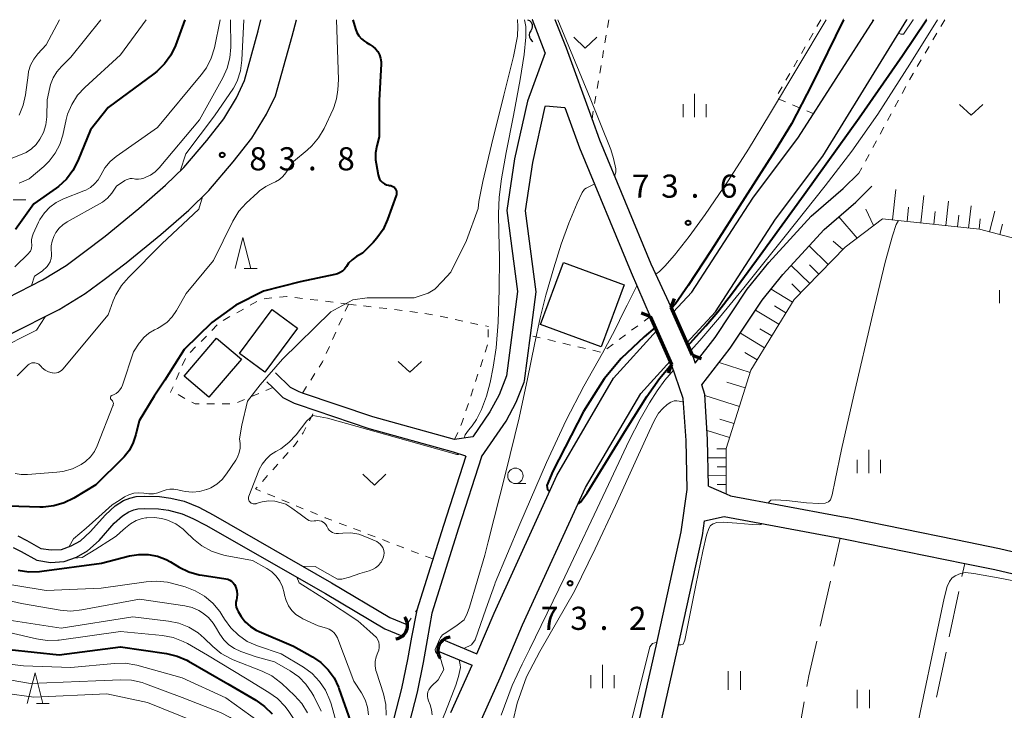
# Model space of a CAD drawing. Units: metres. Extents: x -70000 to -68000, y 27000 to 28500.
# Drawn here: x -69681 to -69522, y 28388 to 28500 of the extents above; entities that cross this region are included whole.
import ezdxf

# ---------------------------------------------------------------- set-up
doc = ezdxf.new("R2010")
doc.units = ezdxf.units.M
for name, color, linetype, lineweight in [('210100_道路縁(街区線)', 7, 'Continuous', 30), ('220300_道路橋(高架部)', 7, 'Continuous', 70), ('220399_道路橋(ひげ)', 7, 'Continuous', 70), ('300100_普通建物', 7, 'Continuous', 30), ('421900_坑口', 7, 'Continuous', 30), ('510100_河川', 7, 'Continuous', 30), ('510200_細流', 7, 'Continuous', 30), ('610111_人工斜面(上)', 7, 'Continuous', 30), ('610199_人工斜面(ヒゲ)', 7, 'Continuous', 30), ('630100_植生界', 7, 'Continuous', 30), ('630200_耕地界', 7, 'Continuous', 30), ('631100_田', 7, 'Continuous', 13), ('631300_畑', 7, 'Continuous', 13), ('633100_広葉樹林', 7, 'Continuous', 13), ('633200_針葉樹林', 7, 'Continuous', 13), ('633400_荒地', 7, 'Continuous', 13), ('710100_等高線(計曲線)', 7, 'Continuous', 40), ('710200_等高線(主曲線)', 7, 'Continuous', 13), ('731200_図化機測定による標高点', 7, 'Continuous', 40)]:
    doc.layers.add(name, color=color, linetype=linetype, lineweight=lineweight)
doc.styles.add('Style-WORKING', font='MS Gothic.ttf')

msp = doc.modelspace()

# ---------------------------------------------------------------- linework, layer by layer
at = {"layer": '210100_道路縁(街区線)', "linetype": 'Continuous', "lineweight": 30, "flags": 128}
for points in [[(-69644.92, 28490.13), (-69642.72, 28498.19), (-69642.25, 28499.95)], [(-69642.25, 28499.95), (-69642.24, 28500)], [(-69639.9, 28487.68), (-69637.22, 28497.33), (-69636.5, 28499.95)], [(-69636.49, 28500), (-69636.5, 28499.95)], [(-69598.31, 28499.95), (-69598.33, 28500)], [(-69596.21, 28494.61), (-69598.31, 28499.95)], [(-69594.66, 28500), (-69594.64, 28499.95)], [(-69575.85, 28453.4), (-69579.08, 28460.37), (-69587.41, 28480.49), (-69588.65, 28483.93), (-69592.77, 28495.38), (-69594.64, 28499.95)], [(-69596.21, 28494.61), (-69599.12, 28486.77), (-69601.2, 28477.43), (-69602.45, 28469.06), (-69600.73, 28455.95), (-69602.52, 28442.29), (-69603.69, 28439.22), (-69605.17, 28436.44), (-69607.97, 28432.4), (-69610.91, 28431.98), (-69624.12, 28435.62), (-69635.53, 28439.5), (-69636.06, 28439.68), (-69637.47, 28440.38), (-69639.87, 28442.76)], [(-69685.22, 28453.97), (-69677.59, 28457.82), (-69673.79, 28460.19), (-69670.95, 28462.28), (-69667.49, 28464.93), (-69662.01, 28469.38), (-69657.68, 28473.17), (-69654.71, 28476.07), (-69650.99, 28480.42), (-69648.26, 28483.93), (-69646.19, 28487.31), (-69644.92, 28490.13)], [(-69683.04, 28448.92), (-69674.89, 28453.02), (-69670.71, 28455.63), (-69667.65, 28457.88), (-69664.08, 28460.61), (-69658.46, 28465.17), (-69653.94, 28469.13), (-69650.69, 28472.31), (-69646.73, 28476.95), (-69643.73, 28480.79), (-69641.36, 28484.67), (-69639.9, 28487.68)], [(-69606.56, 28429.15), (-69602.55, 28434.95), (-69600.91, 28438.03), (-69599.65, 28441.26), (-69599.58, 28441.5), (-69598.62, 28448.82), (-69597.69, 28455.9), (-69599.42, 28469.04), (-69598.25, 28476.88), (-69596.23, 28485.92), (-69596.19, 28486.02), (-69593.03, 28485.78), (-69590.67, 28479.23), (-69582.32, 28459.05), (-69579.23, 28451.9)], [(-69572.4, 28445.63), (-69571.95, 28444.36), (-69568.7, 28448.52), (-69563.52, 28456.33), (-69560.02, 28460.65), (-69553.16, 28468.17), (-69547.98, 28472.62), (-69545.45, 28475.13)], [(-69569.77, 28424.39), (-69569.93, 28431.96), (-69570.4, 28439.28), (-69570.88, 28440.85), (-69566.26, 28446.77), (-69561.1, 28454.55), (-69557.74, 28458.69), (-69551.07, 28466.01), (-69545.95, 28470.41), (-69543.34, 28473)], [(-69572.4, 28445.63), (-69575.85, 28453.4)], [(-69575.78, 28444.13), (-69579.23, 28451.9)], [(-69591.19, 28317.12), (-69591.12, 28324.72), (-69590.03, 28337.82), (-69589.08, 28347.86), (-69587, 28358.74), (-69585.35, 28366.56), (-69583.11, 28377.14), (-69578.25, 28398.47), (-69574.23, 28417.01), (-69573.27, 28423.85), (-69573.42, 28431.79), (-69573.87, 28438.63), (-69575.78, 28444.13)], [(-69609.1, 28429.26), (-69611.05, 28429.94), (-69624.71, 28433.71), (-69636.17, 28437.61), (-69636.83, 28437.83), (-69638.65, 28438.73), (-69640.3, 28440.37), (-69641.27, 28441.33)], [(-69609.1, 28429.26), (-69612.71, 28418.04), (-69617.02, 28404.33)], [(-69606.56, 28429.15), (-69610.24, 28417.6), (-69614.57, 28403.82)], [(-69569.77, 28424.39), (-69566.94, 28423.16), (-69566.24, 28422.86), (-69548.87, 28419.61), (-69546.72, 28419.21), (-69529.77, 28415.75), (-69522.7, 28414.3), (-69509.65, 28411.25), (-69499.94, 28408.97), (-69487.44, 28407.28), (-69482.1, 28408.67), (-69479.99, 28410.95)], [(-69570.44, 28418.81), (-69567.27, 28419.49), (-69548.47, 28415.98), (-69547.39, 28415.78), (-69528.31, 28411.88), (-69523.45, 28410.88), (-69500.58, 28405.53), (-69487.22, 28403.72), (-69481.38, 28402.4), (-69479.02, 28401.28)], [(-69587.69, 28317.16), (-69587.62, 28324.55), (-69586.55, 28337.53), (-69585.61, 28347.37), (-69583.57, 28358.02), (-69581.17, 28369.4), (-69579.69, 28376.43), (-69574.84, 28397.72), (-69570.78, 28416.41), (-69570.44, 28418.81)], [(-69617.02, 28404.33), (-69617.89, 28399.95), (-69618.54, 28396.33), (-69619.51, 28391.62), (-69622.14, 28381.36)], [(-69614.57, 28403.82), (-69615.33, 28399.5), (-69615.98, 28395.84), (-69616.97, 28391.03), (-69619.61, 28380.75)]]:
    msp.add_lwpolyline(points, dxfattribs=at)
at = {"layer": '220300_道路橋(高架部)', "linetype": 'Continuous', "lineweight": 70, "flags": 128}
for points in [[(-69572.4, 28445.63), (-69575.85, 28453.4)], [(-69579.23, 28451.9), (-69575.78, 28444.13)]]:
    msp.add_lwpolyline(points, dxfattribs=at)
at = {"layer": '220399_道路橋(ひげ)', "linetype": 'Continuous', "lineweight": 70, "flags": 128}
for points in [[(-69575.85, 28453.4), (-69575.31, 28454.8)], [(-69579.23, 28451.9), (-69580.63, 28452.43)], [(-69572.4, 28445.63), (-69571, 28445.09)], [(-69575.78, 28444.13), (-69576.32, 28442.73)]]:
    msp.add_lwpolyline(points, dxfattribs=at)
at = {"layer": '300100_普通建物', "linetype": 'Continuous', "lineweight": 30}
for points in [[(-69593.26, 28460.67), (-69583.45, 28457.01), (-69587.19, 28446.96), (-69597.01, 28450.62)], [(-69645.73, 28445.9), (-69640.44, 28453.04), (-69636.34, 28450.01), (-69641.63, 28442.86)], [(-69650.67, 28438.81), (-69654.69, 28442.23), (-69649.42, 28448.4), (-69645.41, 28444.98)]]:
    msp.add_3dface(points, dxfattribs=at)
at = {"layer": '421900_坑口', "linetype": 'Continuous', "lineweight": 70}
for centre, start, end in [((-69620.68, 28401.83), 277.7189, 37.7204), ((-69611.44, 28397.78), 94.1517, 214.1531)]:
    msp.add_arc(centre, 2.17, start, end, dxfattribs=at)
at = {"layer": '510100_河川', "linetype": 'Continuous', "lineweight": 30, "flags": 128}
for points in [[(-69575.49, 28452.58), (-69572.5, 28455.87), (-69562.59, 28471.1), (-69555.24, 28480.96), (-69543.04, 28499.95)], [(-69573.28, 28447.61), (-69568.65, 28452.66), (-69558.94, 28467.68), (-69551.3, 28477.87), (-69537.66, 28499.95)], [(-69543.02, 28500), (-69543.04, 28499.95)], [(-69537.63, 28500), (-69537.66, 28499.95)], [(-69607.29, 28397.24), (-69604.51, 28403.82), (-69594.34, 28426.14), (-69585.15, 28441.9), (-69578.2, 28449.58)], [(-69607.01, 28385.51), (-69603.5, 28393.36), (-69599.88, 28401.92), (-69589.73, 28424.19), (-69580.77, 28439.45), (-69576.01, 28444.64)], [(-69681.63, 28416.36), (-69680.14, 28415.61), (-69677.87, 28414.32), (-69676.21, 28414.07), (-69674.53, 28414.17), (-69672.97, 28414.74), (-69671.48, 28415.57), (-69669.87, 28417), (-69667.43, 28419.79), (-69665.87, 28421.22), (-69664.52, 28422.06), (-69663.46, 28422.46), (-69662.45, 28422.72), (-69661.18, 28422.77), (-69658.67, 28422.73), (-69656.86, 28422.49), (-69654.7, 28421.99)], [(-69654.7, 28421.99), (-69652.3, 28420.99), (-69650, 28419.75)], [(-69682.35, 28414.48), (-69681.08, 28413.84), (-69678.54, 28412.4), (-69676.3, 28412.06), (-69674.12, 28412.19), (-69672.13, 28412.91), (-69670.32, 28413.93), (-69668.45, 28415.59), (-69665.99, 28418.39), (-69664.66, 28419.62), (-69663.63, 28420.26), (-69662.85, 28420.55), (-69662.16, 28420.73), (-69661.17, 28420.77), (-69658.82, 28420.73), (-69657.21, 28420.52), (-69655.02, 28419.91)], [(-69655.02, 28419.91), (-69653.26, 28419.15), (-69651.15, 28418.11)], [(-69650, 28419.75), (-69630.81, 28408.73), (-69621.37, 28403.13)], [(-69651.15, 28418.11), (-69631.8, 28406.99), (-69622.18, 28401.3)], [(-69621.37, 28403.13), (-69618.61, 28401.98)], [(-69622.18, 28401.3), (-69619.46, 28400.16)], [(-69612.67, 28399.49), (-69607.29, 28397.24)], [(-69613.55, 28397.69), (-69608.07, 28395.4)], [(-69611.5, 28387.72), (-69608.07, 28395.4)]]:
    msp.add_lwpolyline(points, dxfattribs=at)
at = {"layer": '510200_細流', "linetype": 'Continuous', "lineweight": 30, "flags": 128}
for points in [[(-69599.11, 28500), (-69598.78, 28499.84), (-69598.52, 28499.57), (-69598.36, 28499.24), (-69598.32, 28498.88), (-69598.39, 28498.52), (-69598.58, 28498.2)], [(-69598.58, 28498.2), (-69598.76, 28497.89), (-69598.84, 28497.53), (-69598.79, 28497.16), (-69598.63, 28496.83), (-69598.37, 28496.57), (-69598.21, 28496.49)]]:
    msp.add_lwpolyline(points, dxfattribs=at)
at = {"layer": '610111_人工斜面(上)', "linetype": 'Continuous', "lineweight": 13, "flags": 128}
msp.add_lwpolyline([(-69503.65, 28461.2), (-69517.77, 28463.94), (-69519.99, 28464.51), (-69525.91, 28466.04), (-69538.63, 28467.41), (-69541.65, 28467.74), (-69547.67, 28463.14), (-69555.94, 28454.65), (-69562.92, 28443.22), (-69566.96, 28430.53), (-69566.94, 28423.16)], dxfattribs=at)
at = {"layer": '610199_人工斜面(ヒゲ)', "linetype": 'Continuous', "lineweight": 13, "flags": 128}
for points in [[(-69539.99, 28467.56), (-69539.46, 28472.48)], [(-69535.44, 28467.07), (-69534.96, 28471.49)], [(-69531.35, 28466.63), (-69530.92, 28470.61)], [(-69543.1, 28466.63), (-69544.3, 28469.3)], [(-69537.65, 28467.31), (-69537.4, 28469.64)], [(-69533.34, 28466.84), (-69533.11, 28468.94)], [(-69527.68, 28466.23), (-69527.29, 28469.81)], [(-69524.32, 28465.63), (-69523.46, 28468.96)], [(-69545.74, 28464.61), (-69548.7, 28468.04)], [(-69529.47, 28466.42), (-69529.26, 28468.31)], [(-69525.98, 28466.05), (-69525.8, 28467.74)], [(-69522.62, 28465.19), (-69522.18, 28466.89)], [(-69548.06, 28462.75), (-69549.59, 28464.1)], [(-69550.42, 28460.32), (-69553.51, 28463.33)], [(-69553.4, 28457.25), (-69556.4, 28460.16)], [(-69551.92, 28458.77), (-69553.44, 28460.25)], [(-69556.2, 28454.21), (-69559.66, 28456.33)], [(-69554.86, 28455.75), (-69556.33, 28457.18)], [(-69558.39, 28450.64), (-69562.16, 28452.95)], [(-69557.26, 28452.48), (-69559.1, 28453.61)], [(-69559.54, 28448.75), (-69561.46, 28449.93)], [(-69560.72, 28446.83), (-69564.63, 28449.22)], [(-69561.91, 28444.87), (-69563.91, 28446.09)], [(-69563.04, 28442.84), (-69568.08, 28444.44)], [(-69563.85, 28440.32), (-69566.83, 28441.27)], [(-69564.79, 28437.34), (-69570.39, 28439.12)], [(-69565.69, 28434.54), (-69567.94, 28435.26)], [(-69566.4, 28432.29), (-69570.02, 28433.44)], [(-69566.96, 28429.01), (-69569.87, 28429)], [(-69566.96, 28430.47), (-69568.43, 28430.47)], [(-69566.95, 28427.55), (-69568.4, 28427.55)], [(-69566.95, 28426.11), (-69569.81, 28426.1)], [(-69566.95, 28424.68), (-69568.37, 28424.68)]]:
    msp.add_lwpolyline(points, dxfattribs=at)
at = {"layer": '630100_植生界', "linetype": 'Continuous', "lineweight": 13}
for p, q in [((-69586.15, 28498.72), (-69585.94, 28499.95)), ((-69551.62, 28499.95), (-69552.25, 28498.87)), ((-69551.6, 28500), (-69551.62, 28499.95)), ((-69531.54, 28499.95), (-69532.18, 28498.87)), ((-69531.51, 28500), (-69531.54, 28499.95)), ((-69586.56, 28496.26), (-69586.35, 28497.49)), ((-69552.87, 28497.79), (-69553.5, 28496.7)), ((-69532.81, 28497.8), (-69533.45, 28496.72)), ((-69586.98, 28493.79), (-69586.77, 28495.02)), ((-69554.12, 28495.62), (-69554.75, 28494.54)), ((-69534.09, 28495.65), (-69534.72, 28494.57)), ((-69555.38, 28493.46), (-69556, 28492.38)), ((-69535.36, 28493.5), (-69536, 28492.42)), ((-69587.4, 28491.33), (-69587.19, 28492.56)), ((-69556.63, 28491.29), (-69557.25, 28490.21)), ((-69587.82, 28488.86), (-69587.61, 28490.09)), ((-69557.88, 28489.13), (-69558.51, 28488.05)), ((-69537.83, 28489.15), (-69538.43, 28488.05)), ((-69588.23, 28486.4), (-69588.02, 28487.63)), ((-69558.5, 28487.18), (-69557.35, 28486.7)), ((-69539.02, 28486.95), (-69539.62, 28485.85)), ((-69588.65, 28483.93), (-69588.44, 28485.16)), ((-69556.19, 28486.22), (-69555.04, 28485.73)), ((-69553.89, 28485.25), (-69552.83, 28484.81)), ((-69540.22, 28484.76), (-69540.81, 28483.66)), ((-69541.41, 28482.56), (-69542.01, 28481.46)), ((-69542.6, 28480.36), (-69543.2, 28479.26)), ((-69543.8, 28478.17), (-69544.4, 28477.07)), ((-69544.99, 28475.97), (-69545.45, 28475.13)), ((-69640.51, 28454.91), (-69641.75, 28454.79)), ((-69635.54, 28454.84), (-69636.78, 28455)), ((-69633.06, 28454.53), (-69634.3, 28454.68)), ((-69645.07, 28453.11), (-69646.17, 28452.5)), ((-69642.89, 28454.33), (-69643.98, 28453.72)), ((-69630.58, 28454.21), (-69631.82, 28454.37)), ((-69628.1, 28453.9), (-69629.34, 28454.06)), ((-69628.1, 28453.9), (-69628.61, 28452.76)), ((-69628.1, 28453.9), (-69626.86, 28453.76)), ((-69625.62, 28453.61), (-69624.38, 28453.47)), ((-69623.13, 28453.33), (-69621.89, 28453.18)), ((-69620.65, 28453.04), (-69619.41, 28452.9)), ((-69647.26, 28451.89), (-69648.35, 28451.28)), ((-69629.12, 28451.62), (-69629.63, 28450.48)), ((-69618.17, 28452.73), (-69616.93, 28452.55)), ((-69613.24, 28451.93), (-69612.01, 28451.67)), ((-69610.79, 28451.41), (-69609.57, 28451.15)), ((-69579.23, 28451.9), (-69580.23, 28451.15)), ((-69649.33, 28450.53), (-69650.2, 28449.63)), ((-69608.35, 28450.89), (-69607.12, 28450.63)), ((-69605.9, 28450.37), (-69605.43, 28450.27)), ((-69605.46, 28448.55), (-69605.44, 28449.8)), ((-69581.23, 28450.4), (-69582.24, 28449.66)), ((-69651.08, 28448.74), (-69651.95, 28447.85)), ((-69630.15, 28449.34), (-69630.66, 28448.2)), ((-69597.02, 28448.44), (-69598.23, 28448.73)), ((-69594.58, 28447.86), (-69595.8, 28448.15)), ((-69583.24, 28448.91), (-69584.24, 28448.16)), ((-69652.83, 28446.96), (-69653.71, 28446.07)), ((-69631.17, 28447.06), (-69631.68, 28445.92)), ((-69605.96, 28446.12), (-69605.57, 28447.31)), ((-69592.15, 28447.28), (-69593.37, 28447.57)), ((-69589.72, 28446.71), (-69590.94, 28446.99)), ((-69585.24, 28447.41), (-69586.24, 28446.67)), ((-69654.48, 28445.1), (-69654.98, 28443.96)), ((-69606.73, 28443.75), (-69606.35, 28444.94)), ((-69587.29, 28446.13), (-69588.5, 28446.42)), ((-69655.48, 28442.81), (-69655.98, 28441.67)), ((-69633.51, 28442.65), (-69634.18, 28441.6)), ((-69607.51, 28441.37), (-69607.12, 28442.56)), ((-69656.48, 28440.52), (-69656.87, 28439.64)), ((-69640.3, 28440.37), (-69641.45, 28439.89)), ((-69634.86, 28440.55), (-69635.53, 28439.5)), ((-69608.28, 28438.99), (-69607.9, 28440.18)), ((-69656.82, 28439.63), (-69656.87, 28439.64)), ((-69654.55, 28438.64), (-69655.64, 28439.24)), ((-69642.61, 28439.41), (-69643.76, 28438.92)), ((-69649.77, 28437.74), (-69651.02, 28437.75)), ((-69647.27, 28437.74), (-69648.52, 28437.74)), ((-69644.91, 28438.44), (-69646.07, 28437.96)), ((-69609.06, 28436.62), (-69608.67, 28437.81)), ((-69634.4, 28435.02), (-69633.83, 28436.13)), ((-69610.91, 28431.98), (-69610.4, 28433.12)), ((-69638.68, 28428.91), (-69637.85, 28429.84)), ((-69640.35, 28427.04), (-69639.52, 28427.98)), ((-69642.01, 28425.18), (-69641.18, 28426.11)), ((-69640.01, 28422.67), (-69641.17, 28423.15)), ((-69637.7, 28421.72), (-69638.86, 28422.19)), ((-69635.39, 28420.76), (-69636.55, 28421.24)), ((-69633.08, 28419.81), (-69634.24, 28420.28)), ((-69628.42, 28417.99), (-69629.59, 28418.43)), ((-69626.09, 28417.09), (-69627.26, 28417.54)), ((-69623.76, 28416.19), (-69624.92, 28416.64)), ((-69621.42, 28415.3), (-69622.59, 28415.74)), ((-69619.09, 28414.4), (-69620.26, 28414.85)), ((-69616.75, 28413.51), (-69617.92, 28413.95)), ((-69614.42, 28412.61), (-69615.59, 28413.06)), ((-69617.21, 28404.05), (-69617.02, 28404.33)), ((-69618.61, 28401.98), (-69617.91, 28403.01))]:
    msp.add_line(p, q, dxfattribs=at)
at = {"layer": '630100_植生界', "linetype": 'Continuous', "lineweight": 13, "flags": 128}
for points in [[(-69536.63, 28491.35), (-69536.66, 28491.3), (-69537.23, 28490.25)], [(-69638.02, 28455.15), (-69638.07, 28455.16), (-69639.26, 28455.04)], [(-69615.69, 28452.38), (-69614.75, 28452.25), (-69614.46, 28452.19)], [(-69632.19, 28444.78), (-69632.29, 28444.56), (-69632.84, 28443.71)], [(-69652.27, 28437.75), (-69652.91, 28437.75), (-69653.45, 28438.04)], [(-69609.89, 28434.26), (-69609.66, 28434.77), (-69609.45, 28435.43)], [(-69635.57, 28432.81), (-69635.41, 28433.04), (-69634.97, 28433.9)], [(-69637.02, 28430.78), (-69636.83, 28430.99), (-69636.28, 28431.78)], [(-69642.32, 28423.62), (-69643.11, 28423.95), (-69642.85, 28424.25)], [(-69630.76, 28418.88), (-69631.85, 28419.3), (-69631.92, 28419.33)]]:
    msp.add_lwpolyline(points, dxfattribs=at)
at = {"layer": '630200_耕地界', "linetype": 'Continuous', "lineweight": 13}
for p, q in [((-69549.5, 28411.46), (-69548.47, 28415.98)), ((-69528.76, 28409.77), (-69528.31, 28411.88)), ((-69551.71, 28401.71), (-69550.05, 28409.02)), ((-69530.82, 28399.98), (-69529.27, 28407.32)), ((-69532.88, 28390.2), (-69531.33, 28397.53)), ((-69555.62, 28382.1), (-69554.29, 28389.48))]:
    msp.add_line(p, q, dxfattribs=at)
at = {"layer": '630200_耕地界', "linetype": 'Continuous', "lineweight": 13, "flags": 128}
msp.add_lwpolyline([(-69553.85, 28391.94), (-69553.53, 28393.7), (-69552.26, 28399.27)], dxfattribs=at)
at = {"layer": '631100_田', "linetype": 'Continuous', "lineweight": 13}
for p, q in [((-69566.63, 28391.42), (-69566.63, 28394.42)), ((-69564.63, 28391.42), (-69564.63, 28394.42)), ((-69545.74, 28388.42), (-69545.74, 28391.42)), ((-69543.74, 28388.42), (-69543.74, 28391.42))]:
    msp.add_line(p, q, dxfattribs=at)
at = {"layer": '631300_畑', "linetype": 'Continuous', "lineweight": 13, "flags": 128}
for points in [[(-69591.62, 28497.15), (-69589.75, 28495.4), (-69587.88, 28497.15)], [(-69529.15, 28486.26), (-69527.27, 28484.51), (-69525.4, 28486.26)], [(-69620.02, 28444.62), (-69618.15, 28442.88), (-69616.27, 28444.62)], [(-69625.76, 28426.33), (-69623.88, 28424.58), (-69622.01, 28426.33)]]:
    msp.add_lwpolyline(points, dxfattribs=at)
at = {"layer": '633100_広葉樹林', "linetype": 'Continuous', "lineweight": 13}
msp.add_line((-69601.05, 28424.83), (-69599.38, 28424.83), dxfattribs=at)
msp.add_circle((-69601.05, 28426.08), 1.25, dxfattribs=at)
at = {"layer": '633200_針葉樹林', "linetype": 'Continuous', "lineweight": 13}
for p, q in [((-69682.38, 28470.79), (-69680.3, 28470.79)), ((-69644.95, 28459.68), (-69642.87, 28459.68)), ((-69678.61, 28389.17), (-69676.53, 28389.17))]:
    msp.add_line(p, q, dxfattribs=at)
at = {"layer": '633200_針葉樹林', "linetype": 'Continuous', "lineweight": 13, "flags": 128}
for points in [[(-69646.41, 28459.68), (-69645.16, 28464.68), (-69643.91, 28459.68)], [(-69680.07, 28389.17), (-69678.82, 28394.17), (-69677.57, 28389.17)]]:
    msp.add_lwpolyline(points, dxfattribs=at)
at = {"layer": '633400_荒地', "linetype": 'Continuous', "lineweight": 13}
for p, q in [((-69572.04, 28484.22), (-69572.04, 28487.97)), ((-69573.91, 28484.22), (-69573.91, 28486.31)), ((-69570.16, 28484.22), (-69570.16, 28486.31)), ((-69522.68, 28454.06), (-69522.68, 28456.17)), ((-69543.85, 28426.54), (-69543.85, 28430.29)), ((-69545.72, 28426.54), (-69545.72, 28428.65)), ((-69541.97, 28426.54), (-69541.97, 28428.65)), ((-69586.96, 28391.69), (-69586.96, 28395.44)), ((-69588.83, 28391.69), (-69588.83, 28393.79)), ((-69585.08, 28391.69), (-69585.08, 28393.79))]:
    msp.add_line(p, q, dxfattribs=at)
at = {"layer": '710100_等高線(計曲線)', "linetype": 'Continuous', "lineweight": 40, "flags": 128}
for points, elevation in [([(-69654.56, 28500), (-69656.09, 28495.83), (-69656.83, 28494.25), (-69657.84, 28492.83), (-69659.08, 28491.6), (-69659.57, 28491.22), (-69667, 28485.77), (-69669.83, 28482.17), (-69671.9, 28477.11), (-69672.69, 28475.56), (-69673.75, 28474.17), (-69675.03, 28472.99), (-69675.39, 28472.72), (-69679, 28470.17), (-69681.96, 28466)], 90), ([(-69627.37, 28500), (-69626.95, 28498.5), (-69626.73, 28497.91), (-69626.4, 28497.37), (-69625.99, 28496.9), (-69625.51, 28496.5), (-69625.14, 28496.28), (-69624.61, 28496), (-69624.11, 28495.68), (-69623.68, 28495.29), (-69623.32, 28494.82), (-69623.05, 28494.3), (-69622.87, 28493.74), (-69622.8, 28493.16), (-69622.8, 28492.84), (-69623.11, 28486.89), (-69623.09, 28481), (-69623.48, 28479.56), (-69623.68, 28478.43), (-69623.69, 28477.28), (-69623.61, 28476.67), (-69623.28, 28474.85), (-69623.19, 28474.5), (-69623.03, 28474.17), (-69622.82, 28473.88), (-69622.56, 28473.62), (-69622.26, 28473.41), (-69621.93, 28473.26), (-69621.58, 28473.17), (-69621.41, 28473.14), (-69621.2, 28473.11), (-69621, 28473.03), (-69620.81, 28472.92), (-69620.65, 28472.78), (-69620.51, 28472.62), (-69620.4, 28472.43), (-69620.33, 28472.23), (-69620.29, 28472.02), (-69620.3, 28471.81), (-69620.33, 28471.59)], 80), ([(-69547.94, 28499.95), (-69553.07, 28489.52), (-69556.34, 28483.14), (-69559.02, 28478.78), (-69563.92, 28471.11), (-69569.34, 28462.61), (-69573.06, 28456.93), (-69575.16, 28453.98), (-69575.78, 28453.23)], 70), ([(-69573.11, 28447.23), (-69572.78, 28447.58), (-69570.24, 28450.4), (-69568.3, 28452.68), (-69565.92, 28455.76), (-69561.44, 28461.84), (-69554.3, 28471.67), (-69545.42, 28484.07), (-69538.38, 28494.19), (-69534.48, 28499.95)], 70), ([(-69547.91, 28500), (-69547.94, 28499.95)], 70), ([(-69534.45, 28500), (-69534.48, 28499.95)], 70), ([(-69620.33, 28471.59), (-69620.36, 28471.5), (-69621.76, 28467.6), (-69622.48, 28466.02), (-69623.48, 28464.58), (-69624.1, 28463.9), (-69625.81, 28462.19), (-69626.8, 28461.6), (-69627.47, 28461.11), (-69628.05, 28460.52), (-69628.4, 28460.01), (-69628.43, 28459.97), (-69628.71, 28459.59), (-69629.05, 28459.27), (-69629.44, 28459.01), (-69629.88, 28458.82), (-69630.26, 28458.72), (-69635.88, 28457.52), (-69641.82, 28456.03), (-69646.29, 28453.72), (-69650.19, 28450.94), (-69654.68, 28446.56), (-69657.83, 28441.6), (-69659.52, 28439), (-69661.98, 28435), (-69662.49, 28432.78), (-69662.91, 28431.47), (-69663.55, 28430.26), (-69664.39, 28429.18), (-69664.62, 28428.95), (-69669, 28424.62), (-69672.53, 28422.47), (-69674.09, 28421.7), (-69675.77, 28421.21), (-69677.5, 28421.01), (-69678.07, 28421.02), (-69683.1, 28421.19)], 80), ([(-69578.44, 28450.11), (-69580.21, 28448.59), (-69583.92, 28445.09), (-69586.69, 28441.78), (-69590.05, 28436.49), (-69595.01, 28426.82), (-69595.95, 28424.53), (-69595.85, 28423.89), (-69595.53, 28423.53)], 70), ([(-69590.89, 28421.65), (-69590.71, 28421.67), (-69590.53, 28421.82), (-69589.46, 28423.31), (-69586.84, 28427.52), (-69583.05, 28433.71), (-69579.76, 28438.92), (-69577.72, 28441.86), (-69575.81, 28444.19)], 70), ([(-69681.55, 28410.82), (-69679.83, 28410.54), (-69678.08, 28410.57), (-69677.72, 28410.61), (-69668.05, 28411.95), (-69663.51, 28413.12), (-69662.02, 28413.36), (-69660.5, 28413.35), (-69659.02, 28413.07), (-69657.6, 28412.53), (-69656.87, 28412.13), (-69655.49, 28411.3), (-69653.92, 28410.53), (-69652.25, 28410.05), (-69651.74, 28409.96), (-69647.94, 28409.41), (-69647.6, 28409.33), (-69647.28, 28409.2), (-69647, 28409.01), (-69646.74, 28408.77), (-69646.54, 28408.49), (-69646.38, 28408.19), (-69646.36, 28408.12), (-69646.31, 28407.98), (-69646.16, 28407.43), (-69646.11, 28406.86), (-69646.17, 28406.29), (-69646.23, 28406), (-69646.31, 28405.6), (-69646.31, 28405.19), (-69646.25, 28404.79), (-69646.11, 28404.4), (-69645.96, 28404.12), (-69645.45, 28403.31), (-69644.78, 28402.43), (-69643.96, 28401.67), (-69643.03, 28401.07), (-69642.54, 28400.84), (-69637, 28398.49), (-69633.9, 28396.75), (-69632.54, 28395.82), (-69631.36, 28394.67), (-69630.4, 28393.33), (-69629.69, 28391.84), (-69629.62, 28391.64), (-69627.74, 28386.26)], 80), ([(-69683, 28397.94), (-69674.92, 28397.08), (-69665, 28398.37), (-69657.52, 28397.28), (-69655.82, 28396.88), (-69654.22, 28396.19), (-69653.97, 28396.05), (-69647.62, 28392.38), (-69643.09, 28389.74), (-69641.66, 28388.73), (-69640.43, 28387.49)], 90)]:
    msp.add_lwpolyline(points, dxfattribs=dict(at, elevation=elevation))
at = {"layer": '710200_等高線(主曲線)', "linetype": 'Continuous', "lineweight": 13, "flags": 128}
for points, elevation in [([(-69668.18, 28500), (-69673, 28493.91), (-69674.55, 28492.42), (-69675.31, 28491.55), (-69675.9, 28490.57), (-69676.31, 28489.49), (-69676.43, 28489), (-69676.84, 28487), (-69676.93, 28484.25), (-69677.09, 28482.97), (-69677.47, 28481.73), (-69678.03, 28480.62), (-69678.65, 28479.78), (-69679.4, 28479.07), (-69680.27, 28478.5), (-69680.88, 28478.21), (-69682.94, 28477.38)], 94), ([(-69648.85, 28500), (-69649.79, 28495.45), (-69650.29, 28493.78), (-69651.07, 28492.22), (-69651.9, 28491.08), (-69659, 28482.55), (-69665.66, 28477.85), (-69666.67, 28477), (-69667.51, 28475.98), (-69668.18, 28474.82), (-69668.61, 28474.06), (-69669.17, 28473.39), (-69669.84, 28472.82), (-69670.59, 28472.38), (-69670.93, 28472.24), (-69674.23, 28470.96), (-69675.38, 28470.4), (-69676.42, 28469.64), (-69677.31, 28468.71), (-69678.02, 28467.64), (-69678.25, 28467.19), (-69679.14, 28465.28), (-69679.31, 28464.82), (-69679.39, 28464.34), (-69679.39, 28463.84), (-69679.36, 28463.64), (-69679.34, 28463.34), (-69679.37, 28463.05), (-69679.45, 28462.76), (-69679.58, 28462.5), (-69679.75, 28462.26), (-69679.84, 28462.16), (-69682.07, 28459.93)], 88), ([(-69660.82, 28500), (-69665, 28494.32), (-69670.77, 28489.03), (-69671.95, 28487.75), (-69672.88, 28486.28), (-69673.55, 28484.67), (-69673.78, 28483.8), (-69674.33, 28481.3), (-69674.81, 28479.77), (-69675.55, 28478.35), (-69676.52, 28477.07), (-69677.39, 28476.23), (-69679.78, 28474.22), (-69681.39, 28473.49)], 92), ([(-69674.85, 28500), (-69677, 28495.95), (-69678.36, 28494.48), (-69679.02, 28493.61), (-69679.53, 28492.65), (-69679.86, 28491.61), (-69679.96, 28491.01), (-69680.36, 28487.83), (-69680.72, 28486.13), (-69681.37, 28484.53)], 96), ([(-69647.19, 28500), (-69647.14, 28495.55), (-69647.28, 28493.81), (-69647.71, 28492.12), (-69648.42, 28490.56), (-69652.22, 28483.78), (-69658.75, 28475.99), (-69659.39, 28475.35), (-69660.14, 28474.83), (-69660.78, 28474.51), (-69661.2, 28474.34), (-69661.64, 28474.2), (-69662.09, 28474.15), (-69662.55, 28474.17), (-69662.79, 28474.21), (-69663.11, 28474.26), (-69663.44, 28474.25), (-69663.76, 28474.18), (-69664.06, 28474.06), (-69664.28, 28473.93), (-69665.62, 28473), (-69666.41, 28471.9), (-69667.1, 28471.1), (-69667.91, 28470.44), (-69668.39, 28470.14), (-69673.63, 28467.25), (-69674.33, 28466.78), (-69674.94, 28466.19), (-69675.44, 28465.51), (-69675.67, 28465.08), (-69675.76, 28464.88), (-69676.04, 28464.12), (-69676.19, 28463.33), (-69676.19, 28462.53), (-69676.17, 28462.33), (-69676.15, 28461.8), (-69676.22, 28461.28), (-69676.38, 28460.78), (-69676.63, 28460.31), (-69676.88, 28459.98)], 86), ([(-69630.01, 28500), (-69629.72, 28490.28), (-69629.8, 28488.64), (-69630, 28487.18), (-69630.46, 28485.79), (-69630.58, 28485.51), (-69632.04, 28482.38), (-69632.91, 28480.87), (-69634.03, 28479.54), (-69634.77, 28478.87), (-69637, 28477.04), (-69638.21, 28475.19), (-69638.68, 28474.6), (-69639.24, 28474.1), (-69639.88, 28473.7), (-69640.36, 28473.49), (-69641.47, 28472.98), (-69642.47, 28472.28), (-69642.77, 28472.01), (-69644.65, 28470.25), (-69645.81, 28468.95), (-69646.78, 28467.37), (-69649.91, 28461), (-69654.37, 28455.63), (-69655.91, 28452.87), (-69656.6, 28451.86), (-69657.45, 28450.98), (-69658.45, 28450.26), (-69659.01, 28449.96), (-69659.49, 28449.73), (-69660.4, 28449.19), (-69661.2, 28448.5), (-69661.87, 28447.69), (-69661.94, 28447.58), (-69662.87, 28446.16), (-69664.66, 28440.77), (-69664.83, 28440.37), (-69665.07, 28440.01), (-69665.36, 28439.69), (-69665.71, 28439.43), (-69666, 28439.28), (-69666.41, 28439.09), (-69666.46, 28439.06), (-69666.52, 28439.02), (-69666.56, 28438.97), (-69666.6, 28438.91), (-69666.62, 28438.85), (-69666.63, 28438.78), (-69666.63, 28438.71), (-69666.62, 28438.65), (-69666.6, 28438.58), (-69666.57, 28438.52), (-69666.52, 28438.47), (-69666.48, 28438.43), (-69666.37, 28438.33), (-69666.28, 28438.21), (-69666.21, 28438.08), (-69666.16, 28437.94), (-69666.14, 28437.79), (-69666.15, 28437.64), (-69666.18, 28437.49), (-69666.2, 28437.43), (-69668.74, 28430.97), (-69669.22, 28430.01), (-69669.86, 28429.15)], 82), ([(-69645.01, 28500), (-69645.34, 28493.43), (-69645.58, 28491.7), (-69646.12, 28490.04), (-69646.69, 28488.9), (-69649.79, 28484.43), (-69654.39, 28478.26), (-69655.35, 28475.44)], 84), ([(-69599.56, 28499.95), (-69599.39, 28498.9), (-69599.34, 28497.16), (-69599.62, 28494.33), (-69600.27, 28490.3), (-69601.37, 28484.49), (-69602.56, 28478.45), (-69603.33, 28474.19), (-69603.68, 28471.23), (-69603.79, 28468.54), (-69603.72, 28465.46), (-69603.63, 28461.48), (-69603.67, 28456.25), (-69603.85, 28451.01), (-69604.18, 28446.84), (-69604.63, 28443.69), (-69605.16, 28441.2), (-69605.76, 28438.97), (-69606.53, 28436.83), (-69607.34, 28435.19), (-69608.06, 28434.16), (-69608.67, 28433.47), (-69609.17, 28432.71), (-69609.35, 28432.2)], 76), ([(-69607.08, 28469.41), (-69606.95, 28470.52), (-69606.32, 28473.8), (-69604.93, 28479.72), (-69602.91, 28487.77), (-69601.37, 28494.04), (-69600.73, 28497.31), (-69600.66, 28498.92), (-69600.74, 28499.95)], 78), ([(-69600.74, 28499.95), (-69600.76, 28500)], 78), ([(-69599.56, 28499.95), (-69599.58, 28500)], 76), ([(-69594.19, 28499.95), (-69594.21, 28500)], 74), ([(-69594.19, 28499.95), (-69588.97, 28487.3), (-69585.62, 28478.95), (-69585.2, 28477.48), (-69584.82, 28475.83), (-69584.78, 28475.27), (-69584.99, 28474.64)], 74), ([(-69550.75, 28499.95), (-69559.92, 28484.66), (-69563.34, 28479.03), (-69566.6, 28473.86), (-69570.31, 28468.42), (-69572.94, 28464.86), (-69575.32, 28461.86), (-69576.84, 28460.06), (-69577.73, 28459.18), (-69578.34, 28458.77)], 72), ([(-69572.71, 28446.34), (-69571.21, 28448.03), (-69568, 28451.73), (-69564.07, 28456.54), (-69557.37, 28464.92), (-69550.89, 28473.09), (-69546.59, 28478.67), (-69542.39, 28484.7), (-69537.19, 28492.79), (-69532.73, 28499.95)], 72), ([(-69550.75, 28499.95), (-69550.72, 28500)], 72), ([(-69543.27, 28500), (-69543.25, 28499.95)], 68), ([(-69543.25, 28499.95), (-69543.09, 28499.87)], 68), ([(-69538.97, 28497.83), (-69538.64, 28497.66), (-69538.21, 28497.66), (-69536.65, 28499.95)], 68), ([(-69536.65, 28499.95), (-69536.63, 28500)], 68), ([(-69532.73, 28499.95), (-69532.7, 28500)], 72), ([(-69588.24, 28473.35), (-69588.3, 28473.33), (-69589.62, 28472.7), (-69589.87, 28472.51), (-69590.25, 28471.99), (-69591.07, 28470.27), (-69592.38, 28467.01), (-69593.63, 28463.6), (-69594.85, 28459.8), (-69596.14, 28455.38), (-69597.07, 28451.69), (-69597.97, 28447.37), (-69599.07, 28441.82), (-69600.46, 28435.48), (-69602.59, 28426.7), (-69605.45, 28415.38), (-69606.01, 28413.21)], 74), ([(-69651.7, 28471.31), (-69652.31, 28469.3), (-69658.28, 28463.66), (-69663.7, 28458.23)], 84), ([(-69611.53, 28459.09), (-69608.97, 28464.23), (-69607.08, 28469.41)], 78), ([(-69560.06, 28421.7), (-69560.02, 28421.82), (-69559.72, 28422.15), (-69559.02, 28422.21), (-69557.16, 28422.06), (-69553.95, 28421.73), (-69551.93, 28421.58), (-69550.92, 28421.66), (-69550.35, 28421.89), (-69550.05, 28422.19), (-69549.79, 28422.98), (-69549.27, 28425.39), (-69548.24, 28430.37), (-69546.29, 28439.14), (-69543.21, 28452.34), (-69541.17, 28460.71), (-69540.01, 28464.99), (-69539.42, 28466.79), (-69539.05, 28467.46)], 76), ([(-69676.88, 28459.98), (-69677.68, 28459.26), (-69678.9, 28458.43), (-69679.42, 28456.9)], 86), ([(-69663.7, 28458.23), (-69664.85, 28456.92), (-69665.75, 28455.43), (-69666.18, 28454.43), (-69667, 28452.16), (-69674.31, 28443.39), (-69674.53, 28443.17), (-69674.79, 28442.99), (-69675.07, 28442.85), (-69675.37, 28442.77), (-69675.68, 28442.74), (-69675.99, 28442.77), (-69676.05, 28442.78), (-69676.62, 28442.95), (-69677.16, 28443.22), (-69677.64, 28443.58), (-69677.83, 28443.78), (-69678.05, 28444), (-69678.22, 28444.16), (-69678.42, 28444.28), (-69678.64, 28444.36), (-69678.87, 28444.41), (-69679.11, 28444.42), (-69679.34, 28444.38), (-69679.56, 28444.31), (-69679.77, 28444.19), (-69679.95, 28444.05), (-69679.98, 28444.02), (-69681.72, 28442.28)], 84), ([(-69611.53, 28459.09), (-69612.83, 28457.61), (-69614.12, 28456.31), (-69615.2, 28455.67), (-69617.47, 28454.95), (-69621.3, 28454.91), (-69625.04, 28454.95), (-69627.36, 28454.59), (-69630.94, 28452.68), (-69638.77, 28445), (-69642.36, 28440.85), (-69644.43, 28438.18), (-69645.36, 28434.31), (-69645.73, 28432.09), (-69645.61, 28431.34), (-69645.62, 28430.58), (-69645.77, 28429.84), (-69646.04, 28429.13), (-69646.33, 28428.63), (-69647.82, 28426.39), (-69648.53, 28425.5), (-69649.38, 28424.75), (-69650.35, 28424.16), (-69651, 28423.88), (-69651.06, 28423.86), (-69652.18, 28423.56), (-69653.34, 28423.45), (-69654.5, 28423.55), (-69655, 28423.66), (-69655.69, 28423.84), (-69656.33, 28423.94), (-69656.98, 28423.93), (-69657.61, 28423.81), (-69658.22, 28423.58), (-69658.92, 28423.32), (-69659.66, 28423.18), (-69660.41, 28423.17), (-69660.76, 28423.21), (-69661.22, 28423.28), (-69662.02, 28423.34), (-69662.83, 28423.26), (-69663.61, 28423.03), (-69664.34, 28422.68)], 78), ([(-69581.38, 28456.88), (-69581.71, 28456.24), (-69582.29, 28455.02), (-69582.98, 28453.72), (-69583.43, 28452.83), (-69584.94, 28449.69), (-69586.98, 28445.95), (-69589.96, 28440.63), (-69592.84, 28435.13), (-69596.03, 28428.23), (-69600.32, 28418.23), (-69604.32, 28408.72), (-69604.4, 28408.52)], 72), ([(-69677.18, 28451.87), (-69678.58, 28449.66), (-69685.29, 28446.32)], 86), ([(-69599.96, 28395.56), (-69598.75, 28397.95), (-69593.07, 28409.7), (-69586.44, 28423.78), (-69582.63, 28431.8), (-69580.85, 28435.29), (-69579.37, 28437.9), (-69578.11, 28439.88), (-69576.85, 28441.58), (-69575.46, 28443.21)], 72), ([(-69599.25, 28393.49), (-69597.09, 28397.62), (-69591.47, 28407.39), (-69588.12, 28414.24), (-69584.86, 28421.27), (-69581.41, 28428.9), (-69579.42, 28433.28), (-69578.53, 28435.12), (-69577.87, 28436.22), (-69577.21, 28437), (-69576.48, 28437.64), (-69575.88, 28438.01), (-69575.35, 28438.21), (-69574.94, 28438.25), (-69574.53, 28438.16), (-69573.98, 28438.05), (-69573.83, 28438.06)], 74), ([(-69610.22, 28429.65), (-69610.34, 28429.56), (-69610.55, 28429.54), (-69631.46, 28435.43), (-69633.87, 28435.87), (-69634.84, 28434.97), (-69636.56, 28432.74), (-69637.71, 28431.48), (-69639.05, 28430.45), (-69639.83, 28430), (-69640.69, 28429.46), (-69641.43, 28428.79), (-69642.05, 28427.99), (-69642.52, 28427.1), (-69642.57, 28426.96), (-69644.21, 28422.78), (-69644.26, 28422.63), (-69644.28, 28422.47), (-69644.26, 28422.31), (-69644.23, 28422.15), (-69644.16, 28422), (-69644.07, 28421.87), (-69643.96, 28421.75), (-69643.83, 28421.65), (-69643.69, 28421.58), (-69643.53, 28421.54), (-69643.37, 28421.52), (-69643.21, 28421.53), (-69643.05, 28421.57), (-69643, 28421.59), (-69642.03, 28421.89), (-69641.02, 28422.02), (-69640.01, 28421.97), (-69638.95, 28421.72), (-69638.21, 28421.48), (-69637.27, 28420.87), (-69635.92, 28419.89), (-69635.02, 28419.2), (-69634.47, 28418.83), (-69634.05, 28418.76), (-69633.62, 28418.77), (-69633.53, 28418.78), (-69633.36, 28418.81), (-69633.06, 28418.83), (-69632.76, 28418.79), (-69632.47, 28418.71), (-69632.2, 28418.57), (-69631.96, 28418.39), (-69631.76, 28418.17), (-69631.59, 28417.92), (-69631.53, 28417.8), (-69631.38, 28417.52), (-69631.18, 28417.28), (-69630.94, 28417.07), (-69630.67, 28416.91), (-69630.38, 28416.79), (-69630.07, 28416.73), (-69629.75, 28416.73), (-69629.69, 28416.73), (-69629, 28416.8)], 76), ([(-69669.86, 28429.15), (-69670.64, 28428.4), (-69671.34, 28427.92), (-69672.77, 28427.23), (-69674.31, 28426.8), (-69675.27, 28426.67), (-69680.04, 28426.29), (-69681.06, 28426.3), (-69682.05, 28426.48)], 82), ([(-69673.27, 28414.63), (-69672.6, 28415.9), (-69670.56, 28417.58), (-69668.5, 28419.46), (-69666.35, 28421.41), (-69665.06, 28422.22), (-69664.34, 28422.68)], 78), ([(-69666.45, 28415.81), (-69665.7, 28416.31), (-69665.02, 28416.89), (-69664.18, 28417.68), (-69663.37, 28418.33), (-69662.45, 28418.83), (-69661.46, 28419.16), (-69660.9, 28419.26), (-69660.74, 28419.28), (-69659.53, 28419.34), (-69658.32, 28419.19), (-69657.35, 28418.91), (-69656.03, 28418.28), (-69654.84, 28417.43), (-69654.44, 28417.07), (-69653.16, 28415.83), (-69651.8, 28414.73), (-69650.28, 28413.88), (-69648.63, 28413.31), (-69648.05, 28413.18), (-69643.64, 28412.36), (-69641.32, 28411.06), (-69640.5, 28410.51), (-69639.79, 28409.82), (-69639.21, 28409.01), (-69638.78, 28408.12), (-69638.51, 28407.15), (-69638.43, 28406.75), (-69638.18, 28405.86), (-69637.78, 28405.02), (-69637.24, 28404.27), (-69636.58, 28403.63), (-69635.81, 28403.1), (-69635.46, 28402.92), (-69633, 28401.77), (-69631.65, 28401.39), (-69631.2, 28401.21), (-69630.78, 28400.96), (-69630.41, 28400.64), (-69630.11, 28400.26), (-69629.87, 28399.84), (-69629.81, 28399.69), (-69627.2, 28392.8), (-69625.98, 28390.9), (-69625.4, 28389.78), (-69625.02, 28388.58), (-69624.85, 28387.33)], 78), ([(-69574.62, 28398.71), (-69574.27, 28398.68), (-69573.88, 28398.83), (-69573.65, 28399.48), (-69573.01, 28402.43), (-69571.82, 28408.39), (-69570.7, 28413.89), (-69570.11, 28416.47), (-69569.76, 28417.55), (-69569.45, 28418.04), (-69569.03, 28418.33), (-69568.44, 28418.51), (-69567.4, 28418.55), (-69565.22, 28418.42), (-69562.74, 28418.18), (-69561.49, 28418.13), (-69561.3, 28418.17), (-69561.12, 28418.34)], 76), ([(-69629, 28416.8), (-69627.69, 28416.82), (-69626.41, 28416.61), (-69625.17, 28416.17), (-69623.51, 28415.42), (-69623.2, 28415.25), (-69622.93, 28415.03), (-69622.71, 28414.76), (-69622.53, 28414.46), (-69622.41, 28414.14), (-69622.37, 28414), (-69622.32, 28413.59), (-69622.35, 28413.18), (-69622.44, 28412.78), (-69622.61, 28412.4), (-69622.75, 28412.16), (-69622.87, 28412), (-69623.24, 28411.56), (-69623.68, 28411.18), (-69624.19, 28410.89), (-69624.75, 28410.69), (-69626.23, 28410.25), (-69627.89, 28409.68), (-69629.13, 28409.34), (-69629.83, 28409.34), (-69631.47, 28410.25), (-69633.48, 28411.38), (-69635.53, 28411.45)], 76), ([(-69666.45, 28415.81), (-69668.98, 28414.19), (-69671.18, 28412.87), (-69672.58, 28412.75)], 78), ([(-69606.01, 28413.21), (-69608.5, 28404.8), (-69608.84, 28403.75), (-69609.35, 28402.77), (-69610.49, 28401.88), (-69612.34, 28400.64), (-69612.84, 28400.34), (-69613.2, 28399.9), (-69613.34, 28399.58)], 74), ([(-69515.91, 28408.2), (-69522.91, 28409.54), (-69526.82, 28410.26), (-69528.18, 28410.41), (-69529.01, 28410.27), (-69529.86, 28409.9), (-69530.4, 28409.51), (-69530.8, 28408.97), (-69531.15, 28408.15), (-69531.64, 28406.24), (-69532.96, 28400.12), (-69535.46, 28388.01), (-69537.52, 28377.55), (-69538.81, 28371.1), (-69539.58, 28367.69), (-69540.1, 28365.86), (-69540.52, 28364.87), (-69540.99, 28364.2), (-69541.54, 28363.77), (-69542.3, 28363.5), (-69543.16, 28363.4), (-69544.65, 28363.55), (-69558.38, 28366.43), (-69580.98, 28370.29)], 78), ([(-69686.88, 28409.12), (-69677, 28407.5), (-69668.14, 28407.86), (-69660.84, 28408.93), (-69659.1, 28409.03), (-69657.37, 28408.83), (-69656.74, 28408.68), (-69654.51, 28408.07), (-69652.88, 28407.46), (-69651.37, 28406.58), (-69650.04, 28405.45), (-69648.93, 28404.11), (-69648.57, 28403.54), (-69648.17, 28402.87), (-69647.15, 28401.45), (-69645.9, 28400.24), (-69644.46, 28399.26), (-69642.81, 28398.52), (-69639, 28397.22), (-69635.38, 28395.06), (-69633.97, 28394.03), (-69632.76, 28392.78), (-69631.78, 28391.34), (-69631.07, 28389.75), (-69630.88, 28389.14), (-69629.57, 28384.43)], 82), ([(-69636.44, 28409.66), (-69636.07, 28408.77), (-69631.79, 28406.06), (-69626.57, 28402.58), (-69624.61, 28400.87), (-69623.53, 28399.9)], 76), ([(-69604.4, 28408.52), (-69605.86, 28404.48), (-69607.55, 28399.53), (-69608.14, 28398.68), (-69609.38, 28398.12)], 72), ([(-69690.47, 28407.53), (-69681, 28405.4), (-69674.76, 28404.32), (-69673.02, 28404.18), (-69671.24, 28404.35), (-69661.92, 28406.08), (-69654.56, 28405), (-69653.4, 28404.73), (-69652.31, 28404.26), (-69651.7, 28403.89), (-69650.76, 28403.12), (-69649.96, 28402.19), (-69649.61, 28401.64), (-69648.91, 28400.45), (-69648.26, 28399.52), (-69647.45, 28398.72)], 84), ([(-69683, 28402.69), (-69674.58, 28401.42), (-69663, 28403.23), (-69657.23, 28402.54), (-69655.53, 28402.19), (-69653.91, 28401.54), (-69652.43, 28400.62), (-69651.43, 28399.76), (-69650.05, 28398.42), (-69648.7, 28397.31), (-69647.18, 28396.46), (-69646.72, 28396.26), (-69642.06, 28394.43), (-69640.5, 28393.65), (-69639.1, 28392.62), (-69638.87, 28392.41), (-69636.81, 28390.47), (-69635.64, 28389.18), (-69634.73, 28387.69)], 86), ([(-69683, 28400.68), (-69678.59, 28399.65), (-69676.86, 28399.4), (-69675.12, 28399.46), (-69674.93, 28399.48), (-69665, 28400.87), (-69658.18, 28400.19), (-69656.46, 28399.87), (-69654.83, 28399.25), (-69654.15, 28398.89), (-69650.89, 28397), (-69644.73, 28393.27), (-69640.96, 28391), (-69639.55, 28389.98), (-69638.34, 28388.72), (-69637.75, 28387.9), (-69636.19, 28385.51)], 88), ([(-69647.45, 28398.72), (-69646.51, 28398.08), (-69645.48, 28397.6), (-69645.34, 28397.55), (-69643, 28396.77), (-69640.04, 28395.96), (-69637.52, 28394.49), (-69636.14, 28393.52), (-69634.96, 28392.32), (-69634, 28390.93), (-69633.71, 28390.4), (-69632.52, 28387.96)], 84), ([(-69623.53, 28399.9), (-69623.32, 28399.53), (-69623.18, 28399.12), (-69623.11, 28398.7), (-69623.11, 28398.28), (-69623.19, 28397.86), (-69623.34, 28397.45), (-69623.61, 28396.76), (-69623.75, 28396.02), (-69623.76, 28395.28), (-69623.64, 28394.54), (-69623.56, 28394.27), (-69622.43, 28390.75), (-69622.04, 28389.05), (-69621.95, 28387.31)], 76), ([(-69613.34, 28399.58), (-69614.04, 28397.95), (-69614.01, 28397.59), (-69613.17, 28396.46), (-69613.04, 28395.98)], 74), ([(-69582.82, 28384.2), (-69579.29, 28398.36), (-69578.87, 28398.93), (-69578.11, 28399.13)], 76), ([(-69691, 28396.52), (-69680.71, 28395.29), (-69673, 28395.01), (-69665.97, 28395.69), (-69664.22, 28395.71), (-69662.35, 28395.38), (-69655, 28393.36), (-69647.91, 28390.09), (-69642.55, 28386.22), (-69641.23, 28385.08), (-69640.13, 28383.73), (-69639.97, 28383.48), (-69639.7, 28383.05), (-69638.92, 28381.55), (-69638.41, 28379.94), (-69638.21, 28378.58), (-69637.87, 28374.13), (-69639, 28368.61), (-69644.07, 28357), (-69647, 28346.69), (-69650.63, 28335)], 92), ([(-69610.15, 28396.27), (-69609.97, 28395.48), (-69609.95, 28395.01), (-69610.28, 28393.57), (-69610.7, 28392.15), (-69612.36, 28387.82), (-69622.5, 28363.42), (-69629.54, 28343.29), (-69635.49, 28322.83), (-69636.77, 28310.01)], 72), ([(-69613.04, 28395.98), (-69612.98, 28395.73), (-69612.73, 28395.08), (-69612.63, 28394.7), (-69613.54, 28393), (-69614.62, 28392), (-69614.87, 28391.73), (-69615.07, 28391.41), (-69615.21, 28391.07), (-69615.28, 28390.71), (-69615.3, 28390.34), (-69615.25, 28389.98), (-69615.14, 28389.64), (-69614.88, 28389), (-69614.62, 28388.18), (-69614.51, 28387.33)], 74), ([(-69603.34, 28387.28), (-69601.6, 28392.09), (-69599.96, 28395.56)], 72), ([(-69689, 28394.05), (-69679.55, 28392.45), (-69669, 28392.86), (-69664.93, 28393.04), (-69663.19, 28392.97), (-69661.49, 28392.6), (-69660.93, 28392.4), (-69655, 28390.15), (-69648.81, 28387.71), (-69647.25, 28386.94), (-69645.85, 28385.9), (-69645.59, 28385.66), (-69642.6, 28382.83), (-69641.58, 28381.67)], 94), ([(-69601.49, 28386.2), (-69600.77, 28389.26), (-69599.25, 28393.49)], 74), ([(-69688.47, 28391.53), (-69679, 28390.22), (-69667.22, 28390.78), (-69660.62, 28389.38), (-69653, 28386.28), (-69651, 28385.9)], 96)]:
    msp.add_lwpolyline(points, dxfattribs=dict(at, elevation=elevation))
at = {"layer": '731200_図化機測定による標高点', "linetype": 'Continuous', "lineweight": 40}
for centre in [(-69648.51, 28478.09, 83.8), (-69573.1, 28467.08, 73.56), (-69592.21, 28408.67, 73.18)]:
    msp.add_circle(centre, 0.375, dxfattribs=at)

# ---------------------------------------------------------------- texts
at = {"layer": '731200_図化機測定による標高点', "linetype": 'Continuous', "lineweight": 40, "style": 'Style-WORKING'}
for s, p in [('8', (-69644.14, 28475.58, -10)), ('3', (-69639.39, 28475.58, -10)), ('8', (-69629.89, 28475.58, -10)), ('.', (-69634.64, 28475.58, -10)), ('7', (-69582.2, 28471.15, -10)), ('3', (-69577.45, 28471.15, -10)), ('6', (-69567.95, 28471.15, -10)), ('.', (-69572.7, 28471.15, -10)), ('7', (-69596.93, 28401.12, -10)), ('3', (-69592.18, 28401.12, -10)), ('2', (-69582.68, 28401.12, -10)), ('.', (-69587.43, 28401.12, -10))]:
    msp.add_text(s, height=3.75, dxfattribs=at).set_placement(p)

doc.saveas('drawing.dxf')
